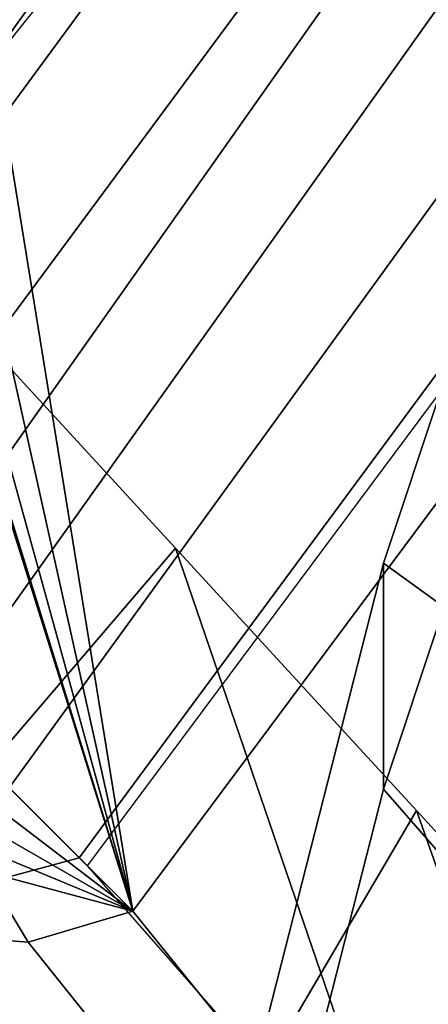
# Model space of a CAD drawing. Units: millimetres. Extents: x 6161 to 53433, y -4639 to 81661.
# Drawn here: x 7100 to 7117, y -3375 to -3336 of the extents above; entities that cross this region are included whole.
import ezdxf

# ---------------------------------------------------------------- set-up
doc = ezdxf.new("R2010")
doc.units = ezdxf.units.MM
doc.header["$LTSCALE"] = 200
for name, color, linetype in [('72_HWAP_CG_D3_A_2DFURN_2D3-SAGE_2DCUSHION', 7, 'Continuous'), ('72_HWAP_CG_D3_A_2DFURN_2D3-SAGE_2DFABRIC', 7, 'Continuous'), ('72_HWAP_CG_D3_A_2DFURN_2D3-SAGE_2DFRAME_2DBLACK', 7, 'Continuous'), ('72_HWAP_INSERT', 7, 'Continuous')]:
    doc.layers.add(name, color=color, linetype=linetype)

# ---------------------------------------------------------------- blocks, each defined once
blk = doc.blocks.new('72HCCG3SST-20-7XA41_CUSION')
mesh = blk.add_polymesh((9, 5))
for k, corner in enumerate([(-0.1329906832693268, 0.2327463069915439, 0.3861693065641872), (-0.1333436534882821, 0.2330060537337886, 0.3839799053190709), (-0.1327119817733546, 0.2331642805098681, 0.381844013404704), (-0.1312104140279189, 0.2331867839811821, 0.3801906501768604), (-0.1291465744016023, 0.233075647353985, 0.3793434392927664), (-0.1378968033791352, 0.1748221052168901, 0.3808878217695725), (-0.1382442385674949, 0.1750506159781935, 0.3787043552397271), (-0.1376003704071991, 0.175175608348809, 0.3765815196989564), (-0.136086618328136, 0.175176528835209, 0.374941212844709), (-0.1340172315594828, 0.1750660099029346, 0.3740999366758861), (-0.1413690236090588, 0.1166635548590875, 0.3773098182676818), (-0.1417190870283775, 0.1168322945594582, 0.3751234207151923), (-0.141081044578641, 0.1169194016456458, 0.3729941659925979), (-0.1395730939866553, 0.1169132125853594, 0.3713474157331991), (-0.1375063596724431, 0.1168269533156945, 0.3705031843184045), (-0.1434440786360938, 0.05836465454103745, 0.3752461118696723), (-0.1437962010381852, 0.05845392961498419, 0.3730576311110061), (-0.1431626399039487, 0.05849859743113939, 0.3709237255095054), (-0.1416591948509449, 0.05849343180659616, 0.369272348594528), (-0.1395945074082192, 0.0584465172767068, 0.368426009750229), (-0.1441377499581904, 2.661465714481892e-07, 0.3745673984526193), (-0.1444912773131364, 2.18789523387386e-07, 0.3723775127409502), (-0.1438608167645725, 1.146042905020295e-07, 0.370240579223495), (-0.1423604722976961, 1.041894392983522e-08, 0.3685861743925629), (-0.140297177696084, -3.693787675729254e-08, 0.3677384548185886), (-0.1434395004271209, -0.05836389756200333, 0.3752507627485785), (-0.1437939240454398, -0.05845332403180237, 0.3730599807737869), (-0.1431654498101125, -0.05849832491867346, 0.3709211336134483), (-0.1416670795438222, -0.05849348630897566, 0.3692647666929777), (-0.1396047054290648, -0.05844672317505228, 0.3684161750792085), (-0.1413707676888407, -0.1166632157325012, 0.3773079288481261), (-0.1417253366471414, -0.1168322582244627, 0.3751170015333686), (-0.1410971894265458, -0.1169200556754504, 0.3729777425764602), (-0.139599146175442, -0.1169145327567094, 0.3713210123060751), (-0.1375369174002117, -0.1168285883902627, 0.3704722511290124), (-0.1379011756894215, -0.1748222263335037, 0.3808826622007859), (-0.1382554055212495, -0.1750513426779889, 0.3786920497892877), (-0.1376265194894586, -0.1751776673315817, 0.3765534933088808), (-0.1361277253149638, -0.1751799322128136, 0.3748974412916695), (-0.1340651574132607, -0.1750700309752347, 0.3740489950178661), (-0.1329904168128451, -0.2327456771849938, 0.3861691370008938), (-0.1333433870313456, -0.2330054239272386, 0.3839797115324498), (-0.1327117153168729, -0.2331636507033181, 0.3818438438414105), (-0.1312101475714371, -0.2331861541747458, 0.3801904806135669), (-0.1291463079451205, -0.2330750175475487, 0.379343269729473)]):
    mesh.set_mesh_vertex(divmod(k, 5), corner)
mesh = blk.add_polymesh((9, 5))
for k, corner in enumerate([(-0.1183189043999846, 0.2329826055525928, 0.4213741344450335), (-0.1219868491170928, 0.2329235248564601, 0.4125729274748219), (-0.1256547938346557, 0.2328644683836956, 0.4037716962812827), (-0.1293227385522187, 0.2328053876875629, 0.3949704893110712), (-0.1329906832693268, 0.2327463069915439, 0.3861693065641872), (-0.1261828139304271, 0.1754179506301625, 0.4144018856047041), (-0.1293886138914786, 0.1753046096800972, 0.4058648582456985), (-0.1320398086545538, 0.1751200279235263, 0.3976448415754745), (-0.1346910155293699, 0.1749354582785827, 0.3894248491285781), (-0.1378968033791352, 0.1748221052168901, 0.3808878217695725), (-0.1323125027656715, 0.1173549370764704, 0.4068752616880809), (-0.1351030664445716, 0.1172316766738959, 0.3989552267073099), (-0.1368407631871378, 0.117009245967779, 0.3920925399778813), (-0.1385784599301587, 0.1167868152617757, 0.3852298774717804), (-0.1413690236090588, 0.1166635548590875, 0.3773098182676818), (-0.1359950299261072, 0.05882120976446004, 0.4018391107557708), (-0.1385344219206672, 0.05874173908227931, 0.3943835096357785), (-0.1397195482254574, 0.05859292912475667, 0.3885426113127215), (-0.1409046866415338, 0.05844412522310449, 0.3827017372129923), (-0.1434440786360938, 0.05836465454103745, 0.3752461118696723), (-0.1372224017140979, -2.602504650894844e-06, 0.400070468711704), (-0.1396784049034068, -2.154278263333254e-06, 0.3927851575849978), (-0.1406800758359168, -1.168180233435123e-06, 0.3873189456938255), (-0.1416817467688816, -1.820822035369929e-07, 0.3818527095793256), (-0.1441377499581904, 2.661441840245971e-07, 0.3745673984526193), (-0.1359850862504572, -0.05882527322762598, 0.4018524335859709), (-0.1385253260609716, -0.05874504556652482, 0.394395475959631), (-0.1397122933385617, -0.05859458236693627, 0.3885515981672747), (-0.1408992727278928, -0.05844412522310449, 0.3827077203749185), (-0.1434395004271209, -0.05836389756200333, 0.3752507627485785), (-0.1323195275303988, -0.1173616348265796, 0.4068679946897899), (-0.1351092676163717, -0.1172372722625141, 0.3989488075254862), (-0.1368451476096197, -0.1170124192237836, 0.392087961768958), (-0.1385810276033226, -0.1167875661849394, 0.3852271402357574), (-0.1413707676888407, -0.1166632157325012, 0.3773079288481261), (-0.1261814210893135, -0.1754228437423535, 0.4144030483244306), (-0.1293881173132831, -0.1753087397574973, 0.4058650278089919), (-0.1320412983895949, -0.1751225350379855, 0.3976428552626083), (-0.1346944915771928, -0.17493633031836, 0.3894206827162246), (-0.1379011756894215, -0.1748222263335037, 0.3808826622007859), (-0.1183186379430481, -0.2329819999694109, 0.4213739406584124), (-0.121986582660611, -0.2329229192732782, 0.4125727336882009), (-0.125654527378174, -0.2328638385771455, 0.4037715267179893), (-0.1293224720952821, -0.2328047578811265, 0.3949703197477777), (-0.1329904168128451, -0.2327456771849938, 0.3861691370008938)]):
    mesh.set_mesh_vertex(divmod(k, 5), corner)
mesh = blk.add_polymesh((9, 3))
for k, corner in enumerate([(-0.07690954971303654, -0.2330688163756349, 0.3715285577772665), (-0.1030279288293059, -0.233071916961535, 0.3754359016417059), (-0.1291463079451205, -0.2330750175475487, 0.379343269729473), (-0.08154677877428185, -0.1750449840544661, 0.3663430942534036), (-0.1078059923170258, -0.1750570836067027, 0.3701960083006434), (-0.1340652058602245, -0.1750691710471983, 0.3740489465712108), (-0.08469968104373038, -0.1168034324645078, 0.3627181943892082), (-0.1111183143616472, -0.1168156167983625, 0.3665952106474465), (-0.1375369416236936, -0.1168278011321036, 0.3704722269056848), (-0.08650659594513854, -0.05843188638687025, 0.3605602108000366), (-0.1130556476591664, -0.05843908677104537, 0.3644881929396226), (-0.1396047054290648, -0.05844629321097727, 0.3684161750792085), (-0.08709087471970633, -3.853472207993036e-08, 0.3598273582457156), (-0.1136940292358304, -3.773629941861145e-08, 0.3637829065321521), (-0.140297177696084, -3.693787675729254e-08, 0.3677384548185886), (-0.08650659594513854, 0.05843181371687933, 0.3605602108000366), (-0.1130556476591664, 0.05843901410105445, 0.3644881929396226), (-0.1396047054290648, 0.05844621448511589, 0.3684161750792085), (-0.08469968104373038, 0.1168033597945168, 0.3627181943892082), (-0.1111183143616472, 0.1168155441283716, 0.3665952106474465), (-0.1375369416236936, 0.1168277284622263, 0.3704722269056848), (-0.08154677877428185, 0.1750449113844752, 0.3663430942534036), (-0.1078059923170258, 0.1750570109367118, 0.3701960083006434), (-0.1340652058602245, 0.1750690983772074, 0.3740489465712108), (-0.07690954971303654, 0.233068743705644, 0.3715285577772665), (-0.1030279288293059, 0.233071844291544, 0.3754359016417059), (-0.1291463079451205, 0.2330749448775578, 0.379343269729473)]):
    mesh.set_mesh_vertex(divmod(k, 3), corner)
mesh = blk.add_polymesh((9, 5))
for k, corner in enumerate([(-0.1076425575256508, 0.2258246122358969, 0.4285162857054068), (-0.1110344895364506, 0.2279822809218786, 0.4286905483244253), (-0.1142178223608425, 0.2301164772032962, 0.427473568343957), (-0.1167332332611295, 0.2319268318175318, 0.4249182495115605), (-0.1183189043999846, 0.2329826055525928, 0.4213741344450335), (-0.1166635185240921, 0.1700388942717836, 0.420559164810024), (-0.1198746597287936, 0.1718293009757872, 0.4208872940061909), (-0.1226602576257392, 0.173380042076019, 0.4200089076994286), (-0.1247779457089564, 0.1746347498892646, 0.4177920856474274), (-0.1261828139304271, 0.1754179506301625, 0.4144018856047041), (-0.1231473766324598, 0.1137620846748177, 0.4136775596617112), (-0.1263031917569606, 0.1150379878997683, 0.413904871368254), (-0.1289670432088315, 0.1160486335753603, 0.4128047447203053), (-0.1309629727361425, 0.1168366426467173, 0.4103662792204282), (-0.1323125027656715, 0.1173549370764704, 0.4068752616880809), (-0.1270524313927126, 0.05702192521096094, 0.4090491115568545), (-0.1301734981534537, 0.05768474812509794, 0.4092126674650576), (-0.1327608402252736, 0.05818337321284162, 0.407972433090058), (-0.1346802724838199, 0.05856309204102672, 0.4053937871931474), (-0.1359950299261072, 0.05882120976446004, 0.4018391107557708), (-0.1283536479950271, -1.141188477049582e-07, 0.4074244045256051), (-0.131463208675541, -3.583515990612796e-07, 0.4075654811857613), (-0.1340251525880376, -1.276075522582687e-06, 0.4062757101057447), (-0.1359191866872607, -2.191925091210578e-06, 0.4036476001737999), (-0.1372224017140979, -2.602504650894844e-06, 0.400070468711704), (-0.1270502391812443, -0.05702202816007684, 0.4090501773832705), (-0.1301701553343264, -0.05768517808917295, 0.4092156227110292), (-0.1327548086164825, -0.05818529291150298, 0.4079795547483832), (-0.1346715520858197, -0.05856648936264719, 0.405405147933809), (-0.1359850862504572, -0.05882527322762598, 0.4018524335859709), (-0.1231448937414825, -0.1137619877814586, 0.4136787223814378), (-0.1263022954940425, -0.115038666152941, 0.4139045806883224), (-0.1289693686485407, -0.1160517704963695, 0.4128015472410572), (-0.1309685319902201, -0.116842226123822, 0.4103602233885191), (-0.1323195275303988, -0.1173616348265796, 0.4068679946897899), (-0.1166643542287602, -0.1700388942717836, 0.4205609088896139), (-0.1198752653122028, -0.1718297854422417, 0.4208887474058491), (-0.1226600517270526, -0.1733823190688781, 0.4200101673124657), (-0.1247769162177974, -0.174638831520042, 0.417793248367154), (-0.1261814210893135, -0.1754228437423535, 0.4144030483244306), (-0.1076425575256508, -0.2258246122358969, 0.4285162857054068), (-0.1110345743177277, -0.2279818933485558, 0.4286903060911489), (-0.1142177618025926, -0.2301160169600962, 0.4274732776640254), (-0.1167330394746386, -0.2319262746809727, 0.4249179588316289), (-0.1183186379430481, -0.2329819999694109, 0.4213739406584124)]):
    mesh.set_mesh_vertex(divmod(k, 5), corner)
blk = doc.blocks.new('72HCCG3SST-20-7XA41_FABRIC')
mesh = blk.add_polymesh((9, 9))
for k, corner in enumerate([(-0.1552309560775029, 0.2101294219969532, 0.9536973106380726), (-0.1358138999939911, 0.2114108844756402, 0.8885175682064562), (-0.117601288318383, 0.2136302257537182, 0.8249613700863627), (-0.09866930437101473, 0.2181544166563754, 0.7612550842282322), (-0.07942605671860292, 0.2200254507064301, 0.6974034099576261), (-0.06740615086573598, 0.2225959575652041, 0.6318669063565763), (-0.07358635745049469, 0.2258572410582929, 0.5653101646421235), (-0.09449513449681035, 0.2286746078490296, 0.5020606338499107), (-0.1216651754380109, 0.2320698705672157, 0.4425711448667786), (-0.1628762258528695, 0.1580246324538166, 0.9506445899959839), (-0.1442913621904154, 0.1596445432662676, 0.886665743255285), (-0.1247148802758602, 0.1614281916617983, 0.8230494712826525), (-0.1047882017137454, 0.1630684621810587, 0.7595753417965921), (-0.08506092958441513, 0.1646169505119133, 0.6960633754727632), (-0.07159226889598358, 0.1662383389472097, 0.6311014492032562), (-0.07558712558738989, 0.1680584434508319, 0.5652375431058686), (-0.09566715598111841, 0.1701890304565268, 0.5023785892484701), (-0.1242051730155254, 0.1741368272780619, 0.4425711448667786), (-0.1687739763260652, 0.1056486748694851, 0.9484870666500375), (-0.1499427856442708, 0.1067998885154111, 0.8845944549557253), (-0.1297169005392789, 0.10796429176321, 0.821205204009704), (-0.1088720973016279, 0.1089475650786653, 0.7580522758481064), (-0.08809233369811409, 0.1098251641273009, 0.694908407211045), (-0.07357119364723985, 0.1107575805663146, 0.6303145786283053), (-0.07664793171898054, 0.1118761048317083, 0.5647718254087253), (-0.09607855286594713, 0.1133014659881155, 0.5021399894712486), (-0.1243702549932095, 0.1162035659789353, 0.4424186832426331), (-0.1726404433247808, 0.05306118102066648, 0.9469757247921278), (-0.1536395682333023, 0.05365762596125023, 0.8831512290951301), (-0.1329663267133583, 0.05423098607059273, 0.8199419090267943), (-0.1114890766143617, 0.0546875170707608, 0.7570431804654163), (-0.0899843027591487, 0.05507756714814604, 0.6941908153531351), (-0.07473815245612059, 0.05549689717292949, 0.6298884902951756), (-0.0771824254989042, 0.0560256681918645, 0.5645999851224704), (-0.09616569628724392, 0.05673839721680451, 0.502148031616024), (-0.1242877140043674, 0.05826997160909286, 0.4424949382780334), (-0.1741814466477081, 0.0003366897295791205, 0.9463184974666886), (-0.1551108083722283, 0.0003366893274687754, 0.8825255889889292), (-0.1342536512374863, 0.0003366534182305259, 0.819399306487732), (-0.1125163758279086, 0.0003366013049799221, 0.7566180610653921), (-0.0907135339261913, 0.0003365415745975042, 0.6939003776547709), (-0.07516930952078837, 0.0003364818678619486, 0.6297326858518163), (-0.07735356936473181, 0.0003364297546113448, 0.5645616153714939), (-0.09615292453781876, 0.0003363928992712317, 0.5021927478788413), (-0.1242051730155254, 0.0003363789187460497, 0.4425711448667786), (-0.1726404433247808, -0.05238779673572935, 0.9469757247921278), (-0.1536395682333023, -0.0529842416763131, 0.8831512290951301), (-0.1329663267133583, -0.05355767445564652, 0.8199419090267943), (-0.1114890766143617, -0.05401431446068727, 0.7570431804654163), (-0.0899843027591487, -0.05440447959892936, 0.6941908153531351), (-0.07473815245612059, -0.05482393074032643, 0.6298884902951756), (-0.0771824254989042, -0.05535281076424781, 0.5645999851224704), (-0.09616570234311439, -0.05606561245917874, 0.502148031616024), (-0.1242877140043674, -0.05759721107483529, 0.4424949382780334), (-0.1687739763260652, -0.104975290584548, 0.9484870666500375), (-0.1499427856442708, -0.106126504230474, 0.8845944549557253), (-0.1297169005392789, -0.1072909801482638, 0.821205204009704), (-0.1088720973016279, -0.1082743624687055, 0.7580522758481064), (-0.08809233369811409, -0.1091520705222138, 0.694908407211045), (-0.07357119970311032, -0.110084620189582, 0.6303145786283053), (-0.07664793171898054, -0.1112032534598484, 0.5647718254087253), (-0.09607855286594713, -0.1126286872863602, 0.5021399894712486), (-0.1243702549932095, -0.1155307993888073, 0.4424186832426331), (-0.1628762258528695, -0.1573512481688795, 0.9506445899959839), (-0.1443020083424926, -0.158971183204585, 0.8866558601376092), (-0.1247535770417016, -0.1607549284934748, 0.8230137176510607), (-0.1048665520665963, -0.1623953564643443, 0.7595029624936136), (-0.08518473501180779, -0.1639440264701761, 0.695949041366318), (-0.07176153545378838, -0.1655655965804499, 0.6309451118466889), (-0.07579605178807469, -0.1673858585356811, 0.5650445800779146), (-0.0959041267392422, -0.1695165545462487, 0.5021597557066001), (-0.1244527838707654, -0.1734643998145202, 0.442342476653888), (-0.1552309560775029, -0.209456037712016, 0.9536973106380726), (-0.1358141664504728, -0.2107384933470939, 0.8885173744198351), (-0.1176016274453104, -0.2129577861785492, 0.8249612731930521), (-0.09910440983776425, -0.2153665781020209, 0.7615817115780855), (-0.08075230207441564, -0.2179084529875581, 0.6979863201138758), (-0.06852046632775455, -0.2205554086684742, 0.6327975181577233), (-0.07329829969421553, -0.2232833187102869, 0.5666931228635586), (-0.09358565754882875, -0.2262177810667936, 0.5034708190916094), (-0.1216651754380109, -0.2313977701186332, 0.4425711448667786)]):
    mesh.set_mesh_vertex(divmod(k, 9), corner)
mesh = blk.add_polymesh((9, 9))
for k, corner in enumerate([(-0.1526909584999885, -0.2094566675185661, 0.9536973106380726), (-0.1344345994948526, -0.2114142515181356, 0.8895872703548934), (-0.1157241863252239, -0.2138542915342896, 0.8256251861569192), (-0.09702194247256557, -0.2163397018431397, 0.7616621814724946), (-0.07869829106311954, -0.2188258146285307, 0.6975897357938076), (-0.06663325715044266, -0.2213916948317092, 0.6320673786160976), (-0.07185255460717599, -0.2240738227843622, 0.5657145488736907), (-0.09279864768996049, -0.2268934423445899, 0.5025097827909506), (-0.1216651754380109, -0.2313977701186332, 0.4425711448667786), (-0.1603362282753551, -0.1573518779754295, 0.9506445899959839), (-0.1417513646124462, -0.1589717887877669, 0.886665743255285), (-0.122174882697891, -0.1607554371832975, 0.8230494712826525), (-0.1022482041357762, -0.162395707702558, 0.7595753417965921), (-0.08252092595103022, -0.1639441960334125, 0.6960633754727632), (-0.06905227131846914, -0.1655655844688226, 0.6311014492032562), (-0.07304712800987545, -0.1673856768607038, 0.5652375431058686), (-0.0931271523477335, -0.169516275978026, 0.5023785892484701), (-0.1216651754380109, -0.1734640727996748, 0.4425711448667786), (-0.166233978748096, -0.104975920391098, 0.9484870666500375), (-0.1474027880667563, -0.106127134037024, 0.8845944549557253), (-0.1271768908500235, -0.1072915372848229, 0.821205204009704), (-0.1063320997236588, -0.1082748106002782, 0.7580522758481064), (-0.08555233612059965, -0.1091523975371729, 0.694908407211045), (-0.07103119606972541, -0.1100848260879275, 0.6303145786283053), (-0.07410792808514088, -0.1112033503532075, 0.5647718254087253), (-0.09353854923256222, -0.1126287115096147, 0.5021399894712486), (-0.1218302453039541, -0.1155307993888073, 0.4424186832426331), (-0.1701004457472663, -0.0523884204864089, 0.9469757247921278), (-0.1510995706557878, -0.05298486542699266, 0.8831512290951301), (-0.1304263291358438, -0.05355822553633516, 0.8199419090267943), (-0.1089490790368473, -0.05401476259226001, 0.7570431804654163), (-0.08744429912576379, -0.05440480661388847, 0.6941908153531351), (-0.07219814882273567, -0.05482413663867192, 0.6298884902951756), (-0.07464242792138975, -0.05535290765760692, 0.5645999851224704), (-0.09362569870927473, -0.05606564273830372, 0.502148031616024), (-0.121747716426853, -0.05759721107483529, 0.4424949382780334), (-0.1716414369584527, 0.0003360681315598413, 0.9463184974666886), (-0.1525708107947139, 0.0003360685100233241, 0.8825255889889292), (-0.1317136536599719, 0.0003361044429084359, 0.819399306487732), (-0.1099763782499394, 0.0003361565561590396, 0.7566180610653921), (-0.08817353029235164, 0.0003362162628945953, 0.6939003776547709), (-0.07262931194281919, 0.0003362759932770132, 0.6297326858518163), (-0.07481356573089215, 0.0003363281065276169, 0.5645616153714939), (-0.09361292695984957, 0.0003363649619814169, 0.5021927478788413), (-0.1216651754380109, 0.0003363789187460497, 0.4425711448667786), (-0.1701004457472663, 0.05306055726998693, 0.9469757247921278), (-0.1510995706557878, 0.05365700221057068, 0.8831512290951301), (-0.1304263291358438, 0.0542304349899041, 0.8199419090267943), (-0.1089490790368473, 0.05468706893918807, 0.7570431804654163), (-0.08744430518163426, 0.05507724013330062, 0.6941908153531351), (-0.07219814882273567, 0.05549669127458401, 0.6298884902951756), (-0.07464242792138975, 0.0560255652427486, 0.5645999851224704), (-0.09362569870927473, 0.05673837299343631, 0.502148031616024), (-0.121747716426853, 0.05826997160909286, 0.4424949382780334), (-0.166233978748096, 0.1056480571746761, 0.9484870666500375), (-0.1474027880667563, 0.1067992587088611, 0.8845944549557253), (-0.1271768908500235, 0.1079637467383918, 0.821205204009704), (-0.1063320997236588, 0.1089471169470926, 0.7580522758481064), (-0.08555233612059965, 0.1098248371123418, 0.694908407211045), (-0.07103119606972541, 0.1107573746680828, 0.6303145786283053), (-0.07410792808514088, 0.1118760079383492, 0.5647718254087253), (-0.09353855528843269, 0.1133014417647473, 0.5021399894712486), (-0.1218302453039541, 0.1162035659789353, 0.4424186832426331), (-0.1603362282753551, 0.1580240026473803, 0.9506445899959839), (-0.1417620107649782, 0.1596439376830858, 0.8866558601376092), (-0.1222135673524463, 0.1614276829718619, 0.8230137176510607), (-0.1023265544890819, 0.1630681109427314, 0.7595029624936136), (-0.08264473137842288, 0.1646167930601905, 0.695949041366318), (-0.06922153787627394, 0.1662383510589507, 0.6309451118466889), (-0.07325604815468978, 0.1680586130141819, 0.5650445800779146), (-0.09336412310585729, 0.1701893090247495, 0.5021597557066001), (-0.1219127862927962, 0.174137154293021, 0.442342476653888), (-0.1526909584999885, 0.2101287921905168, 0.9536973106380726), (-0.1344345994948526, 0.2120863519668319, 0.8895872703548934), (-0.1157241742134829, 0.2145263919829858, 0.8256251861569192), (-0.09702194247256557, 0.2170118022918359, 0.7616621814724946), (-0.07869829106311954, 0.2194979150771132, 0.6975897357938076), (-0.06663325715044266, 0.2220637952804054, 0.6320673786160976), (-0.07185255460717599, 0.2247459474563129, 0.5657145488736907), (-0.09279864768996049, 0.2275655427931724, 0.5025097827909506), (-0.1216651754380109, 0.2320698705672157, 0.4425711448667786)]):
    mesh.set_mesh_vertex(divmod(k, 9), corner)
mesh = blk.add_polymesh((5, 9))
for k, corner in enumerate([(-0.1526909584999885, -0.2094566675185661, 0.9536973106380726), (-0.1603362282753551, -0.1573518779754295, 0.9506445899959839), (-0.166233978748096, -0.104975920391098, 0.9484870666500375), (-0.1701004457472663, -0.0523884204864089, 0.9469757247921278), (-0.1716414369584527, 0.0003360681315598413, 0.9463184974666886), (-0.1701004457472663, 0.05306055726998693, 0.9469757247921278), (-0.166233978748096, 0.1056480571746761, 0.9484870666500375), (-0.1603362282753551, 0.1580240026473803, 0.9506445899959839), (-0.1526909584999885, 0.2101287921905168, 0.9536973106380726), (-0.1556906300543233, -0.2094566675185661, 0.9565946144100441), (-0.1635430940627884, -0.15738918189993, 0.9533952941890981), (-0.1693825510978968, -0.104998653984012, 0.9512805007931028), (-0.1731651084901387, -0.05239726200102268, 0.949828651427869), (-0.1746411085127875, 0.000336072153004352, 0.9492158012386602), (-0.1731651206014249, 0.05306940484047118, 0.949828651427869), (-0.1693825753209239, 0.1056708028793309, 0.9512805007931028), (-0.1635431425092975, 0.1580613186836217, 0.9533951972957876), (-0.1556906300543233, 0.2101287921905168, 0.9565946144100441), (-0.1596187696454763, -0.2094566675185661, 0.9579953041073093), (-0.1679270561216981, -0.1574712505339448, 0.9544734260555527), (-0.1736382869721638, -0.1050486751555582, 0.9524527160640984), (-0.1772362383840118, -0.05241671333305931, 0.9511317695614134), (-0.1785692602156814, 0.0003360809765808881, 0.9506164909359253), (-0.1772362747192346, 0.05308887434000553, 0.9511317695614134), (-0.1736383717534409, 0.1057208361625044, 0.9524526191707879), (-0.1679272135734209, 0.158143423652632, 0.9544734260555527), (-0.1596187696454763, 0.2101287921905168, 0.9579953041073093), (-0.1637748144148645, -0.2094566675185661, 0.9576494918819676), (-0.172538923358843, -0.1575533191680734, 0.9538052497860218), (-0.1781219159124703, -0.105098696327218, 0.9518784294124873), (-0.1815352734565749, -0.05243617072108009, 0.9506884826656616), (-0.1827253170968106, 0.0003360898238042864, 0.9502707756038942), (-0.181535321903084, 0.05310834989541036, 0.9506884826656616), (-0.1781220733641931, 0.1057708815574188, 0.9518784294124873), (-0.1725391777035838, 0.1582255165099014, 0.9538051528927112), (-0.1637748144148645, 0.2101287921905168, 0.9576494918819676), (-0.1674175426483089, -0.2094566675185661, 0.9556190925594585), (-0.176388833713645, -0.1575906230925739, 0.9516282508846554), (-0.181913532829185, -0.105121429920132, 0.9497441604610721), (-0.1852429807663611, -0.05244501223558018, 0.9486136093136116), (-0.186368033218514, 0.0003360938216019349, 0.9482402793880746), (-0.1852430534363521, 0.05311719746589461, 0.9486136093136116), (-0.1819137266156758, 0.1057936272620736, 0.9497440635677615), (-0.1763891365048949, 0.1582628325461428, 0.9516281539913448), (-0.1674175426483089, 0.2101287921905168, 0.9556190925594585)]):
    mesh.set_mesh_vertex(divmod(k, 9), corner)
mesh = blk.add_polymesh((5, 5))
for k, corner in enumerate([(-0.1674175426483089, -0.2094566675185661, 0.9556190925594585), (-0.1674175426483089, -0.2094566675185661, 0.9556190925594585), (-0.1674175426483089, -0.2094566675185661, 0.9556190925594585), (-0.1674175426483089, -0.2094566675185661, 0.9556190925594585), (-0.1674175426483089, -0.2094566675185661, 0.9556190925594585), (-0.1637748144148645, -0.2094566675185661, 0.9576494918819676), (-0.1644333134649969, -0.2101837306975085, 0.9571673507686865), (-0.1656800518035197, -0.2109055131911646, 0.9561192558285013), (-0.1670434860229761, -0.2114097217558992, 0.955031240844371), (-0.1680361943244861, -0.2115135913848007, 0.9544347656246446), (-0.1596187696454763, -0.2094566675185661, 0.9579953041073093), (-0.1609115565297543, -0.2113950666426945, 0.9573072647091162), (-0.1631079219819185, -0.2128649381636478, 0.9558254753109233), (-0.1656776658055605, -0.2136386070250182, 0.9542161743160509), (-0.1680399852752998, -0.2135828207015038, 0.9531627502437857), (-0.1556906300543233, -0.2094566675185661, 0.9565946144100441), (-0.1574856149672996, -0.2125901729582438, 0.9559711059566752), (-0.1603409881590778, -0.2147723798750576, 0.9546502563473007), (-0.1638264222142425, -0.215779803848136, 0.9531142066952017), (-0.1674262509345681, -0.2155481077193144, 0.9518739723202022), (-0.1526909584999885, -0.2094566675185661, 0.9536973106380726), (-0.1547615079880416, -0.2132642354964673, 0.9533573120113638), (-0.1580204781530483, -0.216058081436131, 0.9526688850399284), (-0.1620261929510889, -0.2174595705031379, 0.9517252410885128), (-0.1662358076096098, -0.2172787675856398, 0.9506543762203491)]):
    mesh.set_mesh_vertex(divmod(k, 5), corner)
mesh = blk.add_polymesh((5, 9))
for k, corner in enumerate([(-0.1216651754380109, -0.2313977701186332, 0.4425711448667786), (-0.09279864768996049, -0.2268934423445899, 0.5025097827909506), (-0.07185255460717599, -0.2240738227843622, 0.5657145488736907), (-0.06663325715044266, -0.2213916948317092, 0.6320673786160976), (-0.07869829106311954, -0.2188258146285307, 0.6975897357938076), (-0.09702194247256557, -0.2163397018431397, 0.7616621814724946), (-0.1157241863252239, -0.2138542915342896, 0.8256251861569192), (-0.1344345994948526, -0.2114142515181356, 0.8895872703548934), (-0.1526909584999885, -0.2094566675185661, 0.9536973106380726), (-0.123735724926064, -0.2352053380965344, 0.4422311462400697), (-0.09474097099291612, -0.2307785491942695, 0.5021189151762047), (-0.07390468831044927, -0.2280039365767834, 0.5653606945035736), (-0.06854915885924129, -0.2253277917860714, 0.6316940486905607), (-0.08050632629374377, -0.2227550079344383, 0.6972505123135831), (-0.09890390729879073, -0.2202621852874245, 0.7613212623593356), (-0.117633166217729, -0.2177691446303243, 0.825296136474302), (-0.1363853767393266, -0.2153133836745837, 0.8892653907772567), (-0.1547615079880416, -0.2132642354964673, 0.9533573120113638), (-0.1269946950910708, -0.2379991840361981, 0.4415427192686344), (-0.0977178423404439, -0.2337429515837357, 0.5013184795377772), (-0.07712313890442601, -0.2310673154829601, 0.5646417945859714), (-0.07146788816453409, -0.2284043966292302, 0.6309322734830414), (-0.08318776993746724, -0.2258163763045786, 0.6965637325284272), (-0.1017479803085735, -0.2233088016508873, 0.7606308490750341), (-0.120536671161517, -0.2207990468978096, 0.8246316421505718), (-0.1393808455468388, -0.2183086708067776, 0.8886165931698351), (-0.1580204781530483, -0.216058081436131, 0.9526688850399284), (-0.1310004220008523, -0.239400673103205, 0.4405990753172188), (-0.1014414704322917, -0.2353149971007724, 0.5002629238126799), (-0.08108834624272276, -0.2327383375167074, 0.563667726135044), (-0.07513336815827643, -0.2300886688231003, 0.6299153297421971), (-0.08661596426964024, -0.2274854120253167, 0.6956217357632908), (-0.1053388100622215, -0.2249630853651752, 0.7596852188107522), (-0.124186932849625, -0.2224365680693836, 0.8237120277401718), (-0.1431230589864754, -0.2199115768431739, 0.8877127723690542), (-0.1620261929510889, -0.2174595705031379, 0.9517252410885128), (-0.1352100366593731, -0.2392198701857069, 0.4395282104490551), (-0.1055228589057151, -0.2352117088316845, 0.4991410930631686), (-0.08527954511646385, -0.232680056190361, 0.5625830055234722), (-0.07918833503708811, -0.2300363948820632, 0.62881108512855), (-0.09056306467073227, -0.2274262102125704, 0.6945515975949562), (-0.1093598340034987, -0.2248971736906924, 0.7586134334561384), (-0.1282349779130527, -0.2223630502700189, 0.8226520149227894), (-0.1472129014014172, -0.2198223381042226, 0.8866599296566522), (-0.1662358076096098, -0.2172787675856398, 0.9506543762203491)]):
    mesh.set_mesh_vertex(divmod(k, 9), corner)
blk = doc.blocks.new('72HCCG3SST-20-7XA41_FRAME_BLACK')
for points, invisible_edges in [([(-0.1412955784799124, 0.2398182590483202, 0.4575489612577642), (-0.1589890236855354, 0.02601520893574616, 0.4273179576872188), (-0.1589890236855354, -0.02534324928524256, 0.4273179576872188), (-0.1412955784799124, -0.2391463039397195, 0.4575489612577642)], 5), ([(-0.1216651754380109, -0.2313977701186332, 0.4425711448667786), (-0.1429488084791046, -0.02534317661525165, 0.4151152141569499), (-0.1429488084791046, 0.02601528160573707, 0.4151152141569499), (-0.1216651754380109, 0.2320698705672157, 0.4425711448667786)], 5), ([(-0.1216651754380109, 0.0003360520457817984, 0.4425711448667786), (-0.1412955784799124, 0.0003359789736805396, 0.4575489612577642), (-0.1379980326651093, -0.20110854578013, 0.4855003559110741), (-0.1216651754380109, -0.2313977701186332, 0.4425711448667786)], 1), ([(-0.1589890236855354, -0.02534324928524256, 0.4273179576872188), (-0.1596626623154407, -0.03473426249024669, 0.4257155361173952), (-0.1412955784799124, -0.2391463039397195, 0.4575489612577642), (-0.1589890236855354, -0.02534324928524256, 0.4273179576872188)], 6), ([(-0.1216651754380109, -0.2313977701186332, 0.4425711448667786), (-0.1437433215141937, -0.03473418982025578, 0.4135691844938645), (-0.1429488084791046, -0.02534317661525165, 0.4151152141569499), (-0.1216651754380109, -0.2313977701186332, 0.4425711448667786)], 5), ([(-0.1596626623154407, -0.03473426249024669, 0.4257155361173952), (-0.1617814404485216, -0.04352323668001645, 0.4204123229978903), (-0.1412955784799124, -0.2391463039397195, 0.4575489612577642), (-0.1596626623154407, -0.03473426249024669, 0.4257155361173952)], 6), ([(-0.1216651754380109, -0.2313977701186332, 0.4425711448667786), (-0.1464439076421513, -0.0435231609820903, 0.4085372241972355), (-0.1437433215141937, -0.03473418982025578, 0.4135691844938645), (-0.1216651754380109, -0.2313977701186332, 0.4425711448667786)], 5), ([(-0.1617814404485216, -0.04352323668001645, 0.4204123229978903), (-0.1649706474304367, -0.04935062746994845, 0.4123015293119803), (-0.1412955784799124, -0.2391463039397195, 0.4575489612577642)], 10), ([(-0.1216651754380109, -0.2313977701186332, 0.4425711448667786), (-0.1506071588514715, -0.04935055480007122, 0.4008806421278414), (-0.1464439076421513, -0.0435231609820903, 0.4085372241972355), (-0.1216651754380109, -0.2313977701186332, 0.4425711448667786)], 5), ([(-0.1649706474304367, -0.04935062746994845, 0.4123015293119803), (-0.1686992473601094, -0.05134691429134364, 0.4027061605451991), (-0.1412955784799124, -0.2391463039397195, 0.4575489612577642)], 10), ([(-0.1216651754380109, -0.2313977701186332, 0.4425711448667786), (-0.1555609504698623, -0.05134684162135272, 0.3918566047666998), (-0.1506071588514715, -0.04935055480007122, 0.4008806421278414), (-0.1216651754380109, -0.2313977701186332, 0.4425711448667786)], 5), ([(-0.2003505736352054, -0.05077551324370688, 0.3303402046202383), (-0.2017009999276524, -0.05180137419699804, 0.3256906095503548), (-0.1870689836500787, -0.2413561012267564, 0.3577468166349986), (-0.1841411948203131, -0.2424926839827322, 0.3655588397978375)], 10), ([(-0.1686992473601094, -0.05134691429134364, 0.4027061605451991), (-0.2003505736352054, -0.05077560408108184, 0.3303402046202383), (-0.1841411948203131, -0.2424926839827322, 0.3655588397978375), (-0.1412955784799124, -0.2391463039397195, 0.4575489612577642)], 10), ([(-0.1704172384261256, -0.2421219459532722, 0.359076677322254), (-0.1743951811790794, -0.2410005996703148, 0.3519332422255159), (-0.1923932105064523, -0.05227842841145502, 0.3221462764738791), (-0.1904520135876737, -0.05128283753390406, 0.3261649749754645)], 10), ([(-0.1704172384261256, -0.2421219459532722, 0.359076677322254), (-0.1904520135876737, -0.05128283753390406, 0.3261649749754645), (-0.1555609504698623, -0.05134684162135272, 0.3918566047666998), (-0.1216651754380109, -0.2313977701186332, 0.4425711448667786)], 5), ([(-0.1896785627363897, -0.2374935462951271, 0.3507366825102454), (-0.1870689836500787, -0.2413561012267564, 0.3577468166349986), (-0.2017009999276524, -0.05180137419699804, 0.3256906095503548), (-0.2028105373383369, -0.05471071090698842, 0.3218453742979758)], 10), ([(-0.1939935246468849, -0.05499549851413121, 0.3188336637495761), (-0.1923932105064523, -0.05227842841145502, 0.3221462764738791), (-0.1743951811790794, -0.2410005996703148, 0.3519332422255159), (-0.1779698903083045, -0.2372162860868912, 0.3455306291578913)], 10), ([(-0.2028105373383369, -0.05471071090698842, 0.3218453742979758), (-0.2034995456692741, -0.05866019124982813, 0.3195877843855621), (-0.1916620899201007, -0.2313382776259232, 0.3453477188109065), (-0.1896785627363897, -0.2374935462951271, 0.3507366825102454)], 10), ([(-0.1779698903083045, -0.2372162860868912, 0.3455306291578913), (-0.1807137877462992, -0.2311799055098618, 0.3406181625364942), (-0.1949918406485267, -0.05894972662918008, 0.3167612369536174), (-0.1939935246468849, -0.05499549851413121, 0.3188336637495761)], 10), ([(-0.192796722697949, -0.2236147907256054, 0.3421945924757637), (-0.1916620899201007, -0.2313382776259232, 0.3453477188109065), (-0.2034995456692741, -0.05866019124982813, 0.3195877843855621), (-0.2037724941251327, -0.06356265363695002, 0.3189726572035556)], 2), ([(-0.1952518659591078, -0.06348362503047156, 0.3162030103682294), (-0.1949918406485267, -0.05894972662918008, 0.3167612369536174), (-0.1807137877462992, -0.2311799055098618, 0.3406181625364942), (-0.1823225194930274, -0.2236089529036462, 0.3377540447233849)], 10)]:
    blk.add_3dface(points, dxfattribs=dict(invisible_edges=invisible_edges))
for points in [[(-0.1412955784799124, -0.2391463039397195, 0.4575489612577642), (-0.1379980326651093, -0.20110854578013, 0.4855003559110741), (-0.1412955784799124, 0.0003359789736805396, 0.4575489612577642), (-0.1412955784799124, -0.2391463039397195, 0.4575489612577642)], [(-0.2037724941251327, -0.06356265363695002, 0.3189726572035556), (-0.1952518659591078, -0.06348362503047156, 0.3162030103682294), (-0.1823225194930274, -0.2236089529036462, 0.3377540447233849), (-0.192796722697949, -0.2236147907256054, 0.3421945924757637)], [(-0.1603361798283913, -0.1573523139952613, 0.9506445899959839), (-0.176388833713645, -0.1575906230925739, 0.9516282508846554), (-0.1674175426483089, -0.2094566675185661, 0.9556190925594585), (-0.1526909584999885, -0.2094566675185661, 0.9536973106380726)], [(-0.1756514271737615, -0.1974778807639268, 0.9225807991024396), (-0.1616842806815839, -0.1980664349555354, 0.8684542579647645), (-0.1601187270161972, -0.2180987756728427, 0.8813278907772597), (-0.1780202990530597, -0.2154602497099631, 0.9462038726803117)], [(-0.1616842806815839, -0.1980664349555354, 0.8684542579647645), (-0.147549545097263, -0.198657072353285, 0.8143712219235248), (-0.1417927622792376, -0.2207648193358409, 0.8165717658993541), (-0.1601187270161972, -0.2180987756728427, 0.8813278907772597)], [(-0.147549545097263, -0.198657072353285, 0.8143712219235248), (-0.1335625354768126, -0.1992646418570985, 0.7602503005978615), (-0.1233795451162223, -0.2234565881727804, 0.7518414630887092), (-0.1417927622792376, -0.2207648193358409, 0.8165717658993541)], [(-0.1526909584999885, -0.2094566675185661, 0.9536973106380726), (-0.1662358076096098, -0.2172787675856398, 0.9506543762203491), (-0.1472129014014172, -0.2198223381042226, 0.8866599296566522), (-0.1344345994948526, -0.2114142515181356, 0.8895872703548934)]]:
    blk.add_3dface(points)
mesh = blk.add_polymesh((2, 5))
for k, corner in enumerate([(-0.1960749625204699, 0.0003375501308937601, 0.923524927520408), (-0.1935349649429554, -0.04752518475049783, 0.923524927520408), (-0.1909235812186125, -0.09551445212355247, 0.9246597419735326), (-0.185931310844353, -0.1432913990020097, 0.9265350151058561), (-0.17865126829156, -0.1907390236854098, 0.929144255065572), (-0.1980183879850301, 0.000337550320068658, 0.9414958267208408), (-0.1971811813355089, -0.0534416326046312, 0.9417459083553622), (-0.1938332631111734, -0.1071085179328293, 0.9428515579220121), (-0.1876951082226697, -0.1605000385284256, 0.9449234275814352), (-0.1788895531653907, -0.2134735977172113, 0.9479118110653209)]):
    mesh.set_mesh_vertex(divmod(k, 5), corner)
mesh = blk.add_polymesh((2, 5))
for k, corner in enumerate([(-0.1980183879850301, 0.000337550320068658, 0.9414958267208408), (-0.1971811813355089, -0.0534416326046312, 0.9417459083553622), (-0.1938332631111734, -0.1071085179328293, 0.9428515579220121), (-0.1876951082226697, -0.1605000385284256, 0.9449234275814352), (-0.1788895531653907, -0.2134735977172113, 0.9479118110653209), (-0.1958476265908757, 0.000337550320068658, 0.9461498062130266), (-0.1949930397031494, -0.05325909166333531, 0.9464056045528703), (-0.191632513236982, -0.1067426245689376, 0.9475159049984264), (-0.1855013467788922, -0.1599516102789948, 0.9495854492183964), (-0.1767208144187862, -0.2127449357985824, 0.9525654029842644)]):
    mesh.set_mesh_vertex(divmod(k, 5), corner)
mesh = blk.add_polymesh((2, 5))
for k, corner in enumerate([(-0.1716414854049617, 0.0003375550039663722, 0.9463184974666886), (-0.1701007122037481, -0.05238479909894522, 0.9469756278988173), (-0.1662340877533097, -0.1049748666763435, 0.9484870666500375), (-0.1603361798283913, -0.1573523139952613, 0.9506445899959839), (-0.1526909584999885, -0.2094566675185661, 0.9536973106380726), (-0.1960749625204699, 0.0003375501308937601, 0.923524927520408), (-0.1935349649429554, -0.04752518475049783, 0.923524927520408), (-0.1909235812186125, -0.09551445212355247, 0.9246597419735326), (-0.185931310844353, -0.1432913990020097, 0.9265350151058561), (-0.17865126829156, -0.1907390236854098, 0.929144255065572)]):
    mesh.set_mesh_vertex(divmod(k, 5), corner)
mesh = blk.add_polymesh((2, 5))
for k, corner in enumerate([(-0.1958476265908757, 0.000337550320068658, 0.9461498062130266), (-0.1949930397031494, -0.05325909166333531, 0.9464056045528703), (-0.191632513236982, -0.1067426245689376, 0.9475159049984264), (-0.1855013467788922, -0.1599516102789948, 0.9495854492183964), (-0.1767208144187862, -0.2127449357985824, 0.9525654029842644), (-0.1884336169241578, 0.0003375508878207256, 0.9492476791378301), (-0.1872901910783185, -0.05330192456244731, 0.9496266288753787), (-0.1838675681115092, -0.1068329533576389, 0.9507877983089721), (-0.1781888449668259, -0.1601494179725478, 0.952721595000866), (-0.1702544818876959, -0.2131433853148792, 0.9554289878841656)]):
    mesh.set_mesh_vertex(divmod(k, 5), corner)
mesh = blk.add_polymesh((2, 5))
for k, corner in enumerate([(-0.1170586252210342, -0.2237687784194122, 0.6952310134885107), (-0.1477931469917166, -0.1726580415725039, 0.6952590156552587), (-0.1703655942915248, -0.1174545433997309, 0.6953620616910252), (-0.1842364772796827, -0.05945032591819199, 0.695412882232407), (-0.1889562352180292, 1.434887053619605e-08, 0.6954219902035984), (-0.1234086252211455, -0.2237687784194122, 0.688881013488513), (-0.154143146991828, -0.1726580415725039, 0.6889090156552611), (-0.1767155942916361, -0.1174545433997309, 0.6890120616910276), (-0.1905864772797941, -0.05945032591819199, 0.6890628822324094), (-0.1953062352181405, 1.434887053619605e-08, 0.6890719902036008)]):
    mesh.set_mesh_vertex(divmod(k, 5), corner)
mesh = blk.add_polymesh((2, 5))
for k, corner in enumerate([(-0.1234086252211455, -0.2237687784194122, 0.688881013488513), (-0.154143146991828, -0.1726580415725039, 0.6889090156552611), (-0.1767155942916361, -0.1174545433997309, 0.6890120616910276), (-0.1905864772797941, -0.05945032591819199, 0.6890628822324094), (-0.1953062352181405, 1.434887053619605e-08, 0.6890719902036008), (-0.1361102845189635, -0.2009892458914919, 0.6373859493253242), (-0.154143146991828, -0.1726580415725039, 0.6619215156552711), (-0.1767155942916361, -0.1174545433997309, 0.6604370616910382), (-0.1905864772797941, -0.05945032591819199, 0.6589003822324206), (-0.1953062352181405, 1.434887053619605e-08, 0.6573219902036126)]):
    mesh.set_mesh_vertex(divmod(k, 5), corner)
mesh = blk.add_polymesh((2, 5))
for k, corner in enumerate([(-0.1674175426483089, -0.2094566675185661, 0.9556190925594585), (-0.176388833713645, -0.1575906230925739, 0.9516282508846554), (-0.181913532829185, -0.105121429920132, 0.9497441604610721), (-0.1852429807663611, -0.05244501223558018, 0.9486136093136116), (-0.1863680695532821, 0.0003375499888988998, 0.9482402793880746), (-0.1702544818876959, -0.2131433853148792, 0.9554289878841656), (-0.1781888449668259, -0.1601494179725478, 0.952721595000866), (-0.1838675681115092, -0.1068329533576389, 0.9507877983089721), (-0.1872901910783185, -0.05330192456244731, 0.9496266288753787), (-0.1884336169241578, 0.0003375508878207256, 0.9492476791378301)]):
    mesh.set_mesh_vertex(divmod(k, 5), corner)
mesh = blk.add_polymesh((2, 5))
for k, corner in enumerate([(-0.1382457404138222, -0.2026939141272806, 0.5945009700772933), (-0.1451862445828738, -0.191006400775791, 0.5756815277097466), (-0.1648654697419261, -0.1517260101318243, 0.5443801921842455), (-0.1770462911604227, -0.1070486015319148, 0.5305689712522438), (-0.1848944191933697, -0.05935243945123148, 0.5226358314512214), (-0.1350357982632886, -0.2269659669875637, 0.5403656116483584), (-0.1554189048765693, -0.192641681289615, 0.5096938888547906), (-0.1750981300351668, -0.1533612906455346, 0.4847425533292873), (-0.1872789514541182, -0.1086838820457388, 0.4645813323972879), (-0.1951270915983514, -0.06098771996494179, 0.4502981925962679)]):
    mesh.set_mesh_vertex(divmod(k, 5), corner)
mesh = blk.add_polymesh((2, 5))
for k, corner in enumerate([(-0.1350357982632886, -0.2269659669875637, 0.5403656116483584), (-0.1554189048765693, -0.192641681289615, 0.5096938888547906), (-0.1750981300351668, -0.1533612906455346, 0.4847425533292873), (-0.1872789514541182, -0.1086838820457388, 0.4645813323972879), (-0.1951270915983514, -0.06098771996494179, 0.4502981925962679), (-0.128685798263632, -0.2333159669875613, 0.5403656116483584), (-0.149068904876458, -0.1989916812896126, 0.5096938888547906), (-0.1687481300355103, -0.1597112906455322, 0.4847425533292873), (-0.1809289514540069, -0.1150338820457364, 0.4645813323972879), (-0.1887770915982401, -0.06733771996493942, 0.4502981925962679)]):
    mesh.set_mesh_vertex(divmod(k, 5), corner)
mesh = blk.add_polymesh((2, 5))
for k, corner in enumerate([(-0.128685798263632, -0.2333159669875613, 0.5403656116483584), (-0.149068904876458, -0.1989916812896126, 0.5096938888547906), (-0.1687481300355103, -0.1597112906455322, 0.4847425533292873), (-0.1809289514540069, -0.1150338820457364, 0.4645813323972879), (-0.1887770915982401, -0.06733771996493942, 0.4502981925962679), (-0.1077966057778212, -0.2343605253219039, 0.5399480014799015), (-0.1345711948392818, -0.1999707760810452, 0.5092283649442684), (-0.1542670614239796, -0.1606041503905544, 0.4842424385068997), (-0.1664322830197307, -0.1158243982314389, 0.4640723033903301), (-0.1697270915983609, -0.06733771996493942, 0.4502981925962679)]):
    mesh.set_mesh_vertex(divmod(k, 5), corner)
mesh = blk.add_polymesh((2, 5))
for k, corner in enumerate([(-0.1756514271737615, -0.1974778807639268, 0.9225807991024396), (-0.1764091328618633, -0.1969592835425829, 0.9251448867794406), (-0.1772454916954302, -0.1955293562888301, 0.9273058982845668), (-0.1780381758690055, -0.1933546949385345, 0.9287355590816854), (-0.17865126829156, -0.1907390236854098, 0.929144255065572), (-0.1526909584999885, -0.2094566675185661, 0.9536973106380726), (-0.1526909584999885, -0.2094566675185661, 0.9536973106380726), (-0.1526909584999885, -0.2094566675185661, 0.9536973106380726), (-0.1526909584999885, -0.2094566675185661, 0.9536973106380726), (-0.1526909584999885, -0.2094566675185661, 0.9536973106380726)]):
    mesh.set_mesh_vertex(divmod(k, 5), corner)
mesh = blk.add_polymesh((2, 9))
for k, corner in enumerate([(-0.1526909584999885, -0.2094566675185661, 0.9536973106380726), (-0.1344345994948526, -0.2114142515181356, 0.8895872703548934), (-0.1157241863252239, -0.2138542915342896, 0.8256251861569192), (-0.09702194247256557, -0.2163397018431397, 0.7616621814724946), (-0.07869829106311954, -0.2188258146285307, 0.6975897357938076), (-0.06663325715044266, -0.2213916948317092, 0.6320673786160976), (-0.07185255460717599, -0.2240738227843622, 0.5657145488736907), (-0.09279864768996049, -0.2268934423445899, 0.5025097827909506), (-0.1216651754380109, -0.2313977701186332, 0.4425711448667786), (-0.1756514271737615, -0.1974778807639268, 0.9225807991024396), (-0.1616842806815839, -0.1980664349555354, 0.8684542579647645), (-0.147549545097263, -0.198657072353285, 0.8143712219235248), (-0.1335625354768126, -0.1992646418570985, 0.7602503005978615), (-0.1210736054417794, -0.1999002256392259, 0.7057714069363827), (-0.1139327380178656, -0.2004318428992065, 0.6503674728391132), (-0.1144108459470772, -0.2008039374351256, 0.5945210754392317), (-0.1229445304870751, -0.2010130574225286, 0.5393209564206976), (-0.1379980326651093, -0.20110854578013, 0.4855003559110741)]):
    mesh.set_mesh_vertex(divmod(k, 9), corner)
mesh = blk.add_polymesh((2, 5))
for k, corner in enumerate([(-0.1674175426483089, -0.2094566675185661, 0.9556190925594585), (-0.1680361943244861, -0.2115135913848007, 0.9544347656246446), (-0.1680399852752998, -0.2135828207015038, 0.9531627502437857), (-0.1674262509345681, -0.2155481077193144, 0.9518739723202022), (-0.1662358076096098, -0.2172787675856398, 0.9506543762203491), (-0.1526909584999885, -0.2094566675185661, 0.9536973106380726), (-0.1526909584999885, -0.2094566675185661, 0.9536973106380726), (-0.1526909584999885, -0.2094566675185661, 0.9536973106380726), (-0.1526909584999885, -0.2094566675185661, 0.9536973106380726), (-0.1526909584999885, -0.2094566675185661, 0.9536973106380726)]):
    mesh.set_mesh_vertex(divmod(k, 5), corner)
mesh = blk.add_polymesh((2, 9))
for k, corner in enumerate([(-0.1412955784799124, -0.2391463039397195, 0.4575489612577642), (-0.1293354557992643, -0.2359635282515455, 0.489786334609803), (-0.1086626502988111, -0.2337695245741997, 0.5538066516874158), (-0.09976525855063301, -0.2314016700744332, 0.6204082550046518), (-0.1043596910476481, -0.229165057563705, 0.6874655475613896), (-0.1198705054284801, -0.2266416893004362, 0.7529190620419559), (-0.1382837225914955, -0.2239499446867512, 0.8176493164059455), (-0.156609687328455, -0.2212839010237531, 0.8824055381771616), (-0.1745112593648628, -0.2186453508376189, 0.9472815200802136), (-0.1412955784799124, -0.2391463039397195, 0.4575489612577642), (-0.1328444954870065, -0.2327784271238897, 0.4887087356565563), (-0.112171689987008, -0.230584423446544, 0.5527290527341692), (-0.1032743042947004, -0.2282165689467774, 0.6193306560514051), (-0.107868730735845, -0.2259799564360492, 0.6863879486081428), (-0.1233795451162223, -0.2234565881727804, 0.7518414630887092), (-0.1417927622792376, -0.2207648193358409, 0.8165717658993541), (-0.1601187270161972, -0.2180987756728427, 0.8813278907772597), (-0.1780202990530597, -0.2154602497099631, 0.9462038726803117)]):
    mesh.set_mesh_vertex(divmod(k, 9), corner)
mesh = blk.add_polymesh((2, 9))
for k, corner in enumerate([(-0.1352100366593731, -0.2392198701857069, 0.4395282104490551), (-0.1055228589057151, -0.2352117088316845, 0.4991410930631686), (-0.08527954511646385, -0.232680056190361, 0.5625830055234722), (-0.07918833503708811, -0.2300363948820632, 0.62881108512855), (-0.09056306467073227, -0.2274262102125704, 0.6945515975949562), (-0.1093598340034987, -0.2248971736906924, 0.7586134334561384), (-0.1282349779130527, -0.2223630502700189, 0.8226520149227894), (-0.1472129014014172, -0.2198223381042226, 0.8866599296566522), (-0.1662358076096098, -0.2172787675856398, 0.9506543762203491), (-0.1352100366593731, -0.2392198701857069, 0.4395282104490551), (-0.110183511924788, -0.2373535596847205, 0.4906374938963017), (-0.08778242650032553, -0.2347843608855555, 0.5548451541898568), (-0.07963520092971521, -0.2320809164045841, 0.6219436748502323), (-0.0905340330123181, -0.2294166652678769, 0.688904219436389), (-0.109716595172813, -0.2268356454848117, 0.7542830291745238), (-0.1289796514511181, -0.2242494661330738, 0.8196379547116088), (-0.1483417448043838, -0.221656891822704, 0.8849633277889771), (-0.1677551673888047, -0.2190610473631978, 0.950273391723279)]):
    mesh.set_mesh_vertex(divmod(k, 9), corner)
blk = doc.blocks.new('72HCCG2SST-XX-WXXX_2DSYMBOLS')
for centre, radius, start, end in [((0.09090073034738211, 6.597541357677983e-08), 0.09608936332881854, 174.5217788361144, 185.4782855882248), ((0.06295193566333879, 5.856303175733046e-08), 0.07045410744722702, 172.8110726545971, 187.1889273454027)]:
    blk.add_arc(centre, radius, start, end)
blk = doc.blocks.new('72hwap_cg23E14D70D476144CF8162C45256D0461B')
at = {"xscale": 25.4, "yscale": 25.4}
blk.add_blockref('72HCCG2SST-XX-WXXX_2DSYMBOLS', (0, 0), dxfattribs=at)
blk = doc.blocks.new('XCAD0308399464B44389C4BB7ACCE1005AC0A0')
at = {"color": 7}
blk.add_blockref('72hwap_cg23E14D70D476144CF8162C45256D0461B', (0, 0), dxfattribs=at)
at = {"layer": '72_HWAP_CG_D3_A_2DFURN_2D3-SAGE_2DCUSHION', "color": 0}
blk.add_blockref('72HCCG3SST-20-7XA41_CUSION', (0, 0), dxfattribs=at)
at = {"layer": '72_HWAP_CG_D3_A_2DFURN_2D3-SAGE_2DFABRIC', "color": 0}
blk.add_blockref('72HCCG3SST-20-7XA41_FABRIC', (0, 0), dxfattribs=at)
at = {"layer": '72_HWAP_CG_D3_A_2DFURN_2D3-SAGE_2DFRAME_2DBLACK', "color": 0}
blk.add_blockref('72HCCG3SST-20-7XA41_FRAME_BLACK', (0, 0), dxfattribs=at)

msp = doc.modelspace()

# ---------------------------------------------------------------- block references
at = {"layer": '72_HWAP_INSERT', "xscale": 1000.00000000163, "yscale": 1000.000000001397, "zscale": 1000.000000001559, "rotation": 314.9999999999811}
msp.add_blockref('XCAD0308399464B44389C4BB7ACCE1005AC0A0', (7361.014375988394, -3331.311766916886, 0.002930422255985832), dxfattribs=at)

doc.saveas('drawing.dxf')
